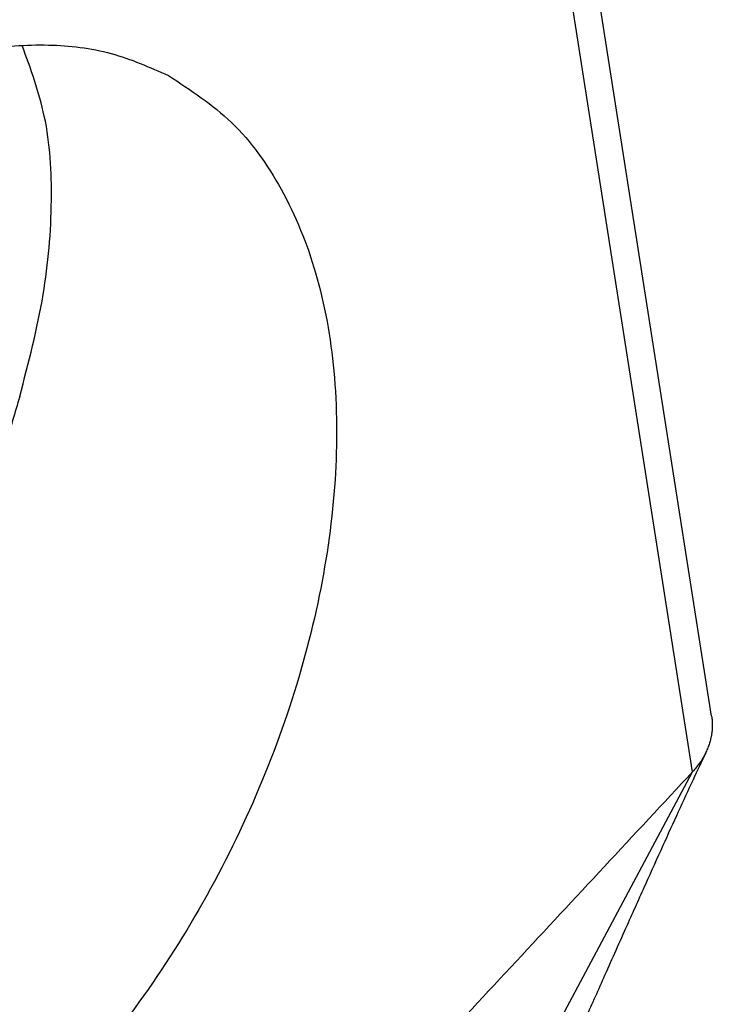
# Model space of a CAD drawing. Units: millimetres. Extents: x -41 to 256, y -84 to 126.
# Drawn here: x 229 to 236, y 55 to 65 of the extents above; entities that cross this region are included whole.
import ezdxf

# ---------------------------------------------------------------- set-up
doc = ezdxf.new("R2010")
doc.units = ezdxf.units.MM

# ---------------------------------------------------------------- blocks, each defined once
blk = doc.blocks.new('CFO_16_21__2', base_point=(376.79, 67.365))
at = {"color": 7, "linetype": 'Continuous'}
for p, q in [((471.191, 115.511), (466.769, 143.718)), ((470.814, 114.409), (466.341, 142.937)), ((466.657, 106.619), (470.814, 114.409))]:
    blk.add_line(p, q, dxfattribs=at)
for points, knots in [([(452.472, 126.865), (452.933, 127.173), (453.824, 127.768), (455.244, 128.404), (456.638, 128.792), (457.984, 128.9), (459.264, 128.751), (460.023, 128.415), (460.396, 128.25)], [0, 0, 0, 0, 1.660866, 3.209216, 4.645614, 5.981586, 7.241, 8.459308, 8.459308, 8.459308, 8.459308]), ([(457.44, 121.87), (457.615, 122.541), (457.95, 123.822), (458.111, 125.699), (458.019, 127.394), (457.657, 128.385), (457.488, 128.849)], [0, 0, 0, 0, 2.078334, 3.962864, 5.637714, 7.112618, 7.112618, 7.112618, 7.112618]), ([(460.396, 128.25), (460.834, 127.962), (461.737, 127.371), (462.719, 125.976), (463.401, 124.287), (463.746, 122.321), (463.757, 120.156), (463.435, 117.861), (462.792, 115.512), (461.849, 113.192), (460.642, 110.977), (459.204, 108.951), (457.608, 107.156), (456.382, 106.188), (455.787, 105.718)], [0, 0, 0, 0, 1.561917, 3.212385, 5.013865, 6.996415, 9.160597, 11.484271, 13.929202, 16.446629, 18.982052, 21.479604, 23.886321, 26.156626, 26.156626, 26.156626, 26.156626]), ([(457.44, 121.87), (457.346, 121.552), (457.16, 120.923), (456.943, 120.119), (456.798, 119.461), (456.708, 118.942), (456.646, 118.42), (456.647, 118.067), (456.647, 117.892)], [0, 0, 0, 0, 0.993377, 1.968434, 2.497353, 3.013477, 3.548729, 4.072014, 4.072014, 4.072014, 4.072014]), ([(471.191, 115.511), (471.195, 115.484), (471.203, 115.425), (471.206, 115.338), (471.202, 115.246), (471.191, 115.155), (471.173, 115.064), (471.149, 114.974), (471.118, 114.885), (471.092, 114.827), (471.079, 114.798)], [0, 0, 0, 0, 0.0832087, 0.1778118, 0.2622178, 0.35834, 0.4507151, 0.5428988, 0.6371793, 0.7325794, 0.7325794, 0.7325794, 0.7325794]), ([(471.079, 114.798), (470.993, 114.615), (470.808, 114.221), (470.523, 113.602), (470.208, 112.909), (469.991, 112.427), (469.875, 112.171)], [0, 0, 0, 0, 0.607302, 1.30458, 2.046306, 2.890556, 2.890556, 2.890556, 2.890556]), ([(471.079, 114.798), (471.063, 114.766), (471.028, 114.697), (470.964, 114.595), (470.891, 114.497), (470.838, 114.437), (470.814, 114.409)], [0, 0, 0, 0, 0.1071917, 0.2329101, 0.3617992, 0.4725791, 0.4725791, 0.4725791, 0.4725791]), ([(469.875, 112.171), (469.753, 111.9), (469.482, 111.296), (469.088, 110.411), (468.67, 109.473), (468.402, 108.868), (468.258, 108.545)], [0, 0, 0, 0, 0.890696, 1.983951, 2.908463, 3.969841, 3.969841, 3.969841, 3.969841])]:
    blk.add_open_spline(points, degree=3, knots=knots, dxfattribs=at)
blk.add_open_spline([(470.814, 114.409), (469.645, 113.153), (467.307, 110.64), (463.801, 106.871), (460.295, 103.101), (457.957, 100.589), (456.789, 99.332)], degree=3, dxfattribs=at)
blk = doc.blocks.new('Assonometria1', base_point=(424, 126))
blk.add_blockref('CFO_16_21__2', (376.79, 67.365))

msp = doc.modelspace()

# ---------------------------------------------------------------- block references
at = {"xscale": 0.5, "yscale": 0.5, "zscale": 0.5}
msp.add_blockref('Assonometria1', (212, 63), dxfattribs=at)

doc.saveas('drawing.dxf')
